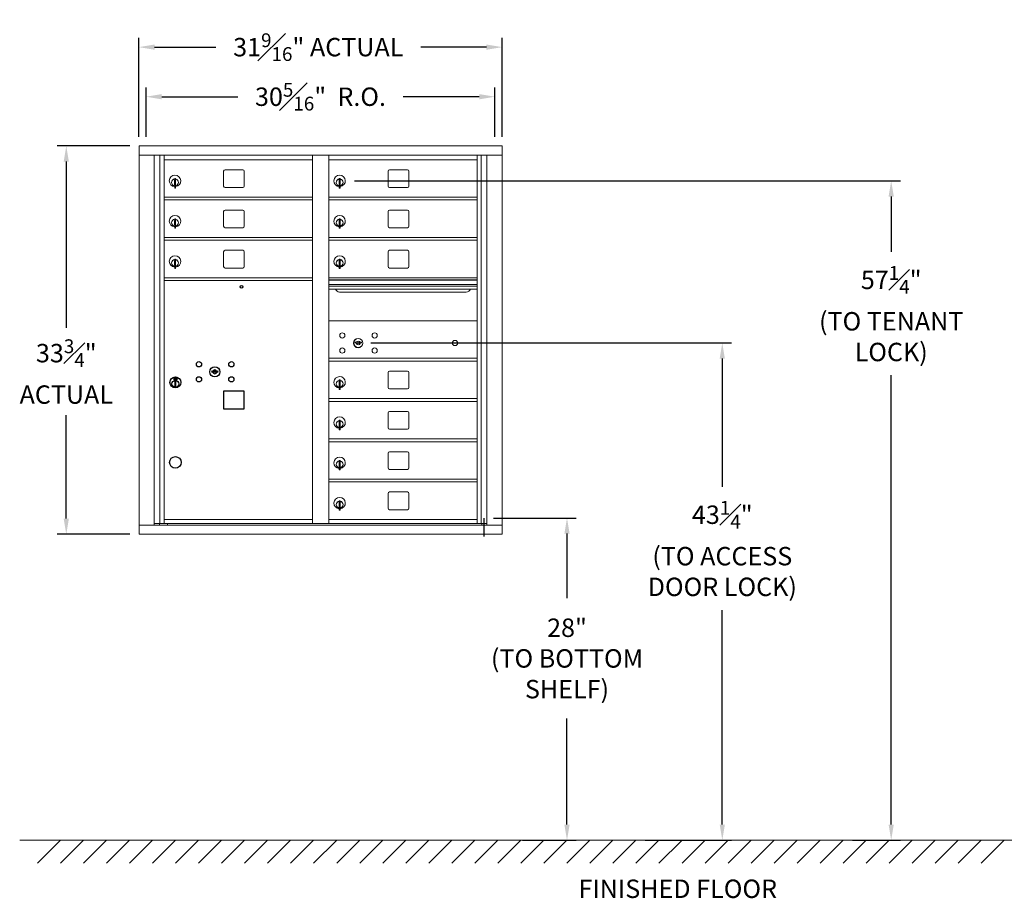
# Model space of a CAD drawing. Units: inches. Extents: x -14 to 380, y -19 to 157.
# Drawn here: x -14 to 72, y -19 to 58 of the extents above; entities that cross this region are included whole.
import ezdxf

# ---------------------------------------------------------------- set-up
doc = ezdxf.new("R2010")
doc.units = ezdxf.units.IN
doc.header["$LTSCALE"] = 0.5
doc.header["$MEASUREMENT"] = 0
doc.layers.add('DIM', color=7, linetype='Continuous')
doc.styles.get("Standard").update_dxf_attribs({"font": 'Gothic.ttf'})
doc.dimstyles.new('4C$0', dxfattribs={"dimscale": 16, "dimtxt": 0.1, "dimasz": 0.085, "dimexe": 0.05, "dimexo": 0.05, "dimgap": 0.09, "dimtad": 0, "dimtih": 1, "dimtoh": 1, "dimdec": 4, "dimzin": 0, "dimdsep": 46, "dimlunit": 5, "dimtxsty": 'Standard', "dimcen": 0.09, "dimadec": 0, "dimazin": 0, "dimtfac": 0.75, "dimtdec": 4, "dimtofl": 0, "dimtmove": 0, "dimatfit": 3, "dimfxl": 1, "dimfrac": 1, "dimtolj": 1, "dimtzin": 0, "dimarcsym": 0})

# ---------------------------------------------------------------- blocks, each defined once
blk = doc.blocks.new('*D2')
at = {"layer": 'Defpoints', "color": 0, "transparency": 16777216}
for p in [(14.774, 43.661), (58.022, -13.635), (62.196, -13.635)]:
    blk.add_point(p, dxfattribs=at)
at = {"layer": 'DIM', "color": 0, "lineweight": -2, "transparency": 16777216}
for p, q in [((15.574, 43.661), (62.996, 43.661)), ((62.196, 42.301), (62.196, 37.483)), ((62.196, -12.275), (62.196, 26.769)), ((58.822, -13.635), (62.996, -13.635))]:
    blk.add_line(p, q, dxfattribs=at)
at = {"layer": 'DIM', "color": 0, "transparency": 16777216}
for points in [[(61.969, 42.301), (62.422, 42.301), (62.196, 43.661)], [(61.969, -12.275), (62.422, -12.275), (62.196, -13.635)]]:
    blk.add_solid(points, dxfattribs=at)
at = {"layer": 'DIM', "color": 0, "transparency": 16777216, "insert": (62.196, 32.126), "char_height": 1.6, "attachment_point": 5}
blk.add_mtext('\\A1;57{\\H0.750000x;\\S1#4;}"  \\P(TO TENANT\\PLOCK)', dxfattribs=at)
blk = doc.blocks.new('*D3')
at = {"layer": 'Defpoints', "color": 0, "transparency": 16777216}
for p in [(26.845, 14.365), (29.365, -13.635), (34.031, -13.635)]:
    blk.add_point(p, dxfattribs=at)
at = {"layer": 'DIM', "color": 0, "lineweight": -2, "transparency": 16777216}
for p, q in [((27.645, 14.365), (34.831, 14.365)), ((34.031, 13.005), (34.031, 7.393)), ((34.031, -12.275), (34.031, -3.065)), ((30.165, -13.635), (34.831, -13.635))]:
    blk.add_line(p, q, dxfattribs=at)
at = {"layer": 'DIM', "color": 0, "transparency": 16777216}
for points in [[(33.805, 13.005), (34.258, 13.005), (34.031, 14.365)], [(33.805, -12.275), (34.258, -12.275), (34.031, -13.635)]]:
    blk.add_solid(points, dxfattribs=at)
at = {"layer": 'DIM', "color": 0, "transparency": 16777216, "insert": (34.031, 2.164), "char_height": 1.6, "attachment_point": 5}
blk.add_mtext('\\A1;28" \\P(TO BOTTOM\\PSHELF)', dxfattribs=at)
blk = doc.blocks.new('*D5')
at = {"layer": 'Defpoints', "color": 0, "transparency": 16777216}
for p in [(16.191, 29.573), (40.022, -13.635), (47.523, -13.635)]:
    blk.add_point(p, dxfattribs=at)
at = {"layer": 'DIM', "color": 0, "lineweight": -2, "transparency": 16777216}
for p, q in [((16.991, 29.573), (48.323, 29.573)), ((47.523, 28.213), (47.523, 17.074)), ((47.523, -12.275), (47.523, 6.359)), ((40.822, -13.635), (48.323, -13.635))]:
    blk.add_line(p, q, dxfattribs=at)
at = {"layer": 'DIM', "color": 0, "transparency": 16777216}
for points in [[(47.296, 28.213), (47.749, 28.213), (47.523, 29.573)], [(47.296, -12.275), (47.749, -12.275), (47.523, -13.635)]]:
    blk.add_solid(points, dxfattribs=at)
at = {"layer": 'DIM', "color": 0, "transparency": 16777216, "insert": (47.523, 11.717), "char_height": 1.6, "attachment_point": 5}
blk.add_mtext('\\A1;43{\\H0.750000x;\\S1#4;}" \\P(TO ACCESS\\PDOOR LOCK)', dxfattribs=at)
blk = doc.blocks.new('*D9')
at = {"layer": 'Defpoints', "color": 0, "transparency": 16777216}
for p in [(28.39, 55.281), (-3.161, 46.699), (28.39, 46.699)]:
    blk.add_point(p, dxfattribs=at)
at = {"layer": 'DIM', "color": 0, "lineweight": -2, "transparency": 16777216}
for p, q in [((-3.161, 47.499), (-3.161, 56.081)), ((28.39, 47.499), (28.39, 56.081)), ((-1.801, 55.281), (3.526, 55.281)), ((27.03, 55.281), (21.32, 55.281))]:
    blk.add_line(p, q, dxfattribs=at)
at = {"layer": 'DIM', "color": 0, "transparency": 16777216}
for points in [[(-1.801, 55.508), (-1.801, 55.054), (-3.161, 55.281)], [(27.03, 55.508), (27.03, 55.054), (28.39, 55.281)]]:
    blk.add_solid(points, dxfattribs=at)
at = {"layer": 'DIM', "color": 0, "transparency": 16777216, "insert": (12.423, 55.281), "char_height": 1.6, "attachment_point": 5}
blk.add_mtext('\\A1;31{\\H0.750000x;\\S9#16;}" ACTUAL', dxfattribs=at)
blk = doc.blocks.new('*D10')
at = {"layer": 'Defpoints', "color": 0, "transparency": 16777216}
for p in [(27.766, 50.974), (-2.536, 46.699), (27.766, 46.699)]:
    blk.add_point(p, dxfattribs=at)
at = {"layer": 'DIM', "color": 0, "lineweight": -2, "transparency": 16777216}
for p, q in [((-2.536, 47.499), (-2.536, 51.774)), ((27.766, 47.499), (27.766, 51.774)), ((-1.176, 50.974), (5.441, 50.974)), ((26.406, 50.974), (19.789, 50.974))]:
    blk.add_line(p, q, dxfattribs=at)
at = {"layer": 'DIM', "color": 0, "transparency": 16777216}
for points in [[(-1.176, 51.201), (-1.176, 50.747), (-2.536, 50.974)], [(26.406, 51.201), (26.406, 50.747), (27.766, 50.974)]]:
    blk.add_solid(points, dxfattribs=at)
at = {"layer": 'DIM', "color": 0, "transparency": 16777216, "insert": (12.615, 50.974), "char_height": 1.6, "attachment_point": 5}
blk.add_mtext('\\A1;30{\\H0.750000x;\\S5#16;}"  R.O.', dxfattribs=at)
blk = doc.blocks.new('*D11')
at = {"layer": 'Defpoints', "color": 0, "transparency": 16777216}
for p in [(-3.161, 46.699), (-9.468, 12.949), (-3.151, 12.949)]:
    blk.add_point(p, dxfattribs=at)
at = {"layer": 'DIM', "color": 0, "lineweight": -2, "transparency": 16777216}
for p, q in [((-3.961, 46.699), (-10.268, 46.699)), ((-9.468, 45.339), (-9.468, 30.883)), ((-9.468, 14.309), (-9.468, 23.299)), ((-3.951, 12.949), (-10.268, 12.949))]:
    blk.add_line(p, q, dxfattribs=at)
at = {"layer": 'DIM', "color": 0, "transparency": 16777216}
for points in [[(-9.695, 45.339), (-9.242, 45.339), (-9.468, 46.699)], [(-9.695, 14.309), (-9.242, 14.309), (-9.468, 12.949)]]:
    blk.add_solid(points, dxfattribs=at)
at = {"layer": 'DIM', "color": 0, "transparency": 16777216, "insert": (-9.468, 27.091), "char_height": 1.6, "attachment_point": 5}
blk.add_mtext('\\A1;33{\\H0.750000x;\\S3#4;}" \\PACTUAL', dxfattribs=at)

msp = doc.modelspace()

# ---------------------------------------------------------------- linework, layer by layer
at = {"color": 7, "linetype": 'Continuous', "lineweight": 15}
for p, q in [((-3.15074, 46.699), (-3.15074, 12.949)), ((-3.15074, 46.699), (28.40076, 46.699)), ((28.40076, 12.949), (28.40076, 46.699)), ((-3.15074, 45.899), (28.40076, 45.899)), ((-1.82267, 13.749), (-1.82267, 45.899)), ((-1.337, 13.87401), (-1.337, 45.899)), ((-0.96749, 13.874), (-0.96749, 45.899)), ((-0.96749, 45.49901), (11.91751, 45.49901)), ((11.91751, 13.87401), (11.91751, 45.899)), ((13.33251, 13.87401), (13.33251, 45.899)), ((13.33251, 45.49901), (26.21751, 45.49901)), ((26.21751, 13.87401), (26.21751, 45.899)), ((26.58702, 45.899), (26.58702, 13.87401)), ((27.07268, 45.899), (27.07268, 13.749)), ((4.19801, 44.50401), (4.19801, 43.21401)), ((5.86301, 44.62901), (4.32301, 44.62901)), ((5.98801, 43.21401), (5.98801, 44.50401)), ((18.49801, 44.50401), (18.49801, 43.21401)), ((20.16301, 44.62901), (18.62301, 44.62901)), ((20.28801, 43.21401), (20.28801, 44.50401)), ((-0.07249, 43.72801), (-0.07249, 43.32801)), ((-0.05249, 43.72801), (-0.07249, 43.72801)), ((-0.05249, 43.86801), (-0.05249, 43.03801)), ((0.02751, 43.86801), (-0.05249, 43.86801)), ((0.02751, 43.86801), (0.02751, 43.03801)), ((14.22751, 43.72801), (14.22751, 43.32801)), ((14.24751, 43.72801), (14.22751, 43.72801)), ((14.24751, 43.86801), (14.24751, 43.03801)), ((14.32751, 43.86801), (14.24751, 43.86801)), ((14.32751, 43.86801), (14.32751, 43.03801)), ((-0.07249, 43.32801), (-0.05249, 43.32801)), ((-0.05249, 43.03801), (0.02751, 43.03801)), ((4.32301, 43.08901), (5.86301, 43.08901)), ((14.22751, 43.32801), (14.24751, 43.32801)), ((14.24751, 43.03801), (14.32751, 43.03801)), ((18.62301, 43.08901), (20.16301, 43.08901)), ((-0.96749, 42.24901), (11.91751, 42.24901)), ((-0.96749, 41.99901), (11.91751, 41.99901)), ((13.33251, 42.24901), (26.21751, 42.24901)), ((13.33251, 41.99901), (26.21751, 41.99901)), ((5.86301, 41.12901), (4.32301, 41.12901)), ((20.16301, 41.12901), (18.62301, 41.12901)), ((-0.07249, 40.22801), (-0.07249, 39.82801)), ((-0.05249, 40.22801), (-0.07249, 40.22801)), ((-0.05249, 40.36801), (-0.05249, 39.53801)), ((0.02751, 40.36801), (-0.05249, 40.36801)), ((0.02751, 40.36801), (0.02751, 39.53801)), ((4.19801, 41.00401), (4.19801, 39.71401)), ((5.98801, 39.71401), (5.98801, 41.00401)), ((14.22751, 40.22801), (14.22751, 39.82801)), ((14.24751, 40.22801), (14.22751, 40.22801)), ((14.24751, 40.36801), (14.24751, 39.53801)), ((14.32751, 40.36801), (14.24751, 40.36801)), ((14.32751, 40.36801), (14.32751, 39.53801)), ((18.49801, 41.00401), (18.49801, 39.71401)), ((20.28801, 39.71401), (20.28801, 41.00401)), ((-0.07249, 39.82801), (-0.05249, 39.82801)), ((-0.05249, 39.53801), (0.02751, 39.53801)), ((4.32301, 39.58901), (5.86301, 39.58901)), ((14.22751, 39.82801), (14.24751, 39.82801)), ((14.24751, 39.53801), (14.32751, 39.53801)), ((18.62301, 39.58901), (20.16301, 39.58901)), ((-0.96749, 38.74901), (11.91751, 38.74901)), ((-0.96749, 38.49901), (11.91751, 38.49901)), ((13.33251, 38.74901), (26.21751, 38.74901)), ((13.33251, 38.49901), (26.21751, 38.49901)), ((-0.05249, 36.86801), (-0.05249, 36.03801)), ((0.02751, 36.86801), (-0.05249, 36.86801)), ((0.02751, 36.86801), (0.02751, 36.03801)), ((4.19801, 37.50401), (4.19801, 36.21401)), ((5.86301, 37.62901), (4.32301, 37.62901)), ((5.98801, 36.21401), (5.98801, 37.50401)), ((14.24751, 36.86801), (14.24751, 36.03801)), ((14.32751, 36.86801), (14.24751, 36.86801)), ((14.32751, 36.86801), (14.32751, 36.03801)), ((18.49801, 37.50401), (18.49801, 36.21401)), ((20.16301, 37.62901), (18.62301, 37.62901)), ((20.28801, 36.21401), (20.28801, 37.50401)), ((-0.07249, 36.72801), (-0.07249, 36.32801)), ((-0.05249, 36.72801), (-0.07249, 36.72801)), ((-0.07249, 36.32801), (-0.05249, 36.32801)), ((-0.05249, 36.03801), (0.02751, 36.03801)), ((4.32301, 36.08901), (5.86301, 36.08901)), ((14.22751, 36.72801), (14.22751, 36.32801)), ((14.24751, 36.72801), (14.22751, 36.72801)), ((14.22751, 36.32801), (14.24751, 36.32801)), ((14.24751, 36.03801), (14.32751, 36.03801)), ((18.62301, 36.08901), (20.16301, 36.08901)), ((-0.96749, 35.24901), (11.91751, 35.24901)), ((26.21751, 35.24901), (13.33251, 35.24901)), ((26.21751, 35.07501), (13.33251, 35.07501)), ((-0.96749, 34.99901), (11.91751, 34.99901)), ((26.21751, 35.04242), (13.33251, 35.04242)), ((13.33251, 34.66901), (26.21751, 34.66901)), ((26.21751, 34.52401), (13.33251, 34.52401)), ((26.21751, 34.25926), (13.33251, 34.25926)), ((14.27501, 33.99401), (25.27501, 33.99401)), ((26.21751, 31.49837), (13.33251, 31.49837)), ((15.62608, 29.65459), (15.60101, 29.57337)), ((16.19101, 29.57337), (16.16593, 29.65459)), ((13.33251, 28.24837), (26.21751, 28.24837)), ((13.33251, 27.99837), (26.21751, 27.99837)), ((18.49801, 27.00401), (18.49801, 25.71401)), ((20.16301, 27.12901), (18.62301, 27.12901)), ((20.28801, 25.71401), (20.28801, 27.00401)), ((14.22751, 26.22801), (14.22751, 25.82801)), ((14.24751, 26.22801), (14.22751, 26.22801)), ((14.22751, 25.82801), (14.24751, 25.82801)), ((14.24751, 26.36801), (14.24751, 25.53801)), ((14.32751, 26.36801), (14.24751, 26.36801)), ((14.32751, 26.36801), (14.32751, 25.53801)), ((14.24751, 25.53801), (14.32751, 25.53801)), ((18.62301, 25.58901), (20.16301, 25.58901)), ((13.33251, 24.74901), (26.21751, 24.74901)), ((13.33251, 24.49901), (26.21751, 24.49901)), ((18.49801, 23.50401), (18.49801, 22.21401)), ((20.16301, 23.62901), (18.62301, 23.62901)), ((20.28801, 22.21401), (20.28801, 23.50401)), ((14.22751, 22.72801), (14.22751, 22.32801)), ((14.24751, 22.72801), (14.22751, 22.72801)), ((14.22751, 22.32801), (14.24751, 22.32801)), ((14.24751, 22.86801), (14.24751, 22.03801)), ((14.32751, 22.86801), (14.24751, 22.86801)), ((14.32751, 22.86801), (14.32751, 22.03801)), ((14.24751, 22.03801), (14.32751, 22.03801)), ((18.62301, 22.08901), (20.16301, 22.08901)), ((13.33251, 21.24901), (26.21751, 21.24901)), ((13.33251, 20.99901), (26.21751, 20.99901)), ((18.49801, 20.00401), (18.49801, 18.71401)), ((20.16301, 20.12901), (18.62301, 20.12901)), ((20.28801, 18.71401), (20.28801, 20.00401)), ((14.22751, 19.22801), (14.22751, 18.82801)), ((14.24751, 19.22801), (14.22751, 19.22801)), ((14.22751, 18.82801), (14.24751, 18.82801)), ((14.24751, 19.36801), (14.24751, 18.53801)), ((14.32751, 19.36801), (14.24751, 19.36801)), ((14.32751, 19.36801), (14.32751, 18.53801)), ((14.24751, 18.53801), (14.32751, 18.53801)), ((18.62301, 18.58901), (20.16301, 18.58901)), ((13.33251, 17.74901), (26.21751, 17.74901)), ((13.33251, 17.49901), (26.21751, 17.49901)), ((18.49801, 16.50401), (18.49801, 15.21401)), ((20.16301, 16.62901), (18.62301, 16.62901)), ((20.28801, 15.21401), (20.28801, 16.50401)), ((14.22751, 15.72801), (14.22751, 15.32801)), ((14.24751, 15.72801), (14.22751, 15.72801)), ((14.24751, 15.86801), (14.24751, 15.03801)), ((14.32751, 15.86801), (14.24751, 15.86801)), ((14.32751, 15.86801), (14.32751, 15.03801)), ((14.22751, 15.32801), (14.24751, 15.32801)), ((14.24751, 15.03801), (14.32751, 15.03801)), ((18.62301, 15.08901), (20.16301, 15.08901)), ((-3.15074, 13.749), (28.40076, 13.749)), ((-1.82267, 13.874), (12.17211, 13.87401)), ((-1.38049, 13.749), (-1.38049, 13.87401)), ((-0.96749, 14.24901), (11.91751, 14.24901)), ((-0.67549, 13.874), (-0.67549, 13.749)), ((12.17211, 13.87401), (27.07268, 13.874)), ((13.33251, 14.249), (26.21751, 14.249)), ((26.63051, 13.87401), (26.63051, 13.749)), ((-3.15074, 12.949), (28.40076, 12.949))]:
    msp.add_line(p, q, dxfattribs=at)
at = {"color": 7, "linetype": 'Continuous'}
for p, q in [((-0.13799, 26.55), (-0.13799, 26.385)), ((0.14201, 26.565), (-0.12299, 26.565)), ((-0.09799, 26.54), (-0.09799, 26.395)), ((-0.04799, 26.54), (-0.09799, 26.54)), ((-0.07799, 26.53), (-0.07799, 26.51234)), ((-0.05123, 26.53), (-0.07799, 26.53)), ((-0.02666, 26.51221), (-0.05123, 26.53)), ((-0.01777, 26.51812), (-0.04799, 26.54)), ((0.09701, 26.54), (0.09701, 26.43501)), ((0.11701, 26.54), (0.09701, 26.54)), ((0.11701, 26.395), (0.11701, 26.54)), ((0.15701, 26.385), (0.15701, 26.55)), ((3.16458, 27.15122), (3.13951, 27.07001)), ((3.72951, 27.07001), (3.70443, 27.15122)), ((-0.12299, 26.37), (0.14201, 26.37)), ((-0.09799, 26.395), (-0.07799, 26.395)), ((-0.07799, 26.51234), (-0.04425, 26.48791)), ((-0.07799, 26.49999), (-0.0471, 26.47762)), ((-0.07799, 26.395), (-0.07799, 26.49999)), ((-0.04049, 26.21623), (-0.02221, 26.22)), ((0.05951, 26.22), (-0.04049, 26.22)), ((-0.04049, 26.22), (-0.04049, 25.82)), ((-0.02221, 25.82), (-0.04049, 25.82377)), ((-0.04049, 25.82), (0.05951, 25.82)), ((0.00701, 26.45986), (0.00701, 26.46236)), ((0.00701, 26.46236), (0.01201, 26.46236)), ((0.00701, 26.42018), (0.00701, 26.45482)), ((0.00701, 26.41506), (0.01201, 26.41506)), ((0.00701, 26.41006), (0.00701, 26.41506)), ((0.01201, 26.46236), (0.01201, 26.45986)), ((0.01201, 26.45482), (0.01201, 26.42018)), ((0.01201, 26.41506), (0.01201, 26.41006)), ((0.03679, 26.41689), (0.06701, 26.395)), ((0.04123, 26.22), (0.05951, 26.21623)), ((0.05951, 25.82377), (0.04123, 25.82)), ((0.04567, 26.4228), (0.07025, 26.405)), ((0.05951, 25.82), (0.05951, 26.22)), ((0.09701, 26.42266), (0.06326, 26.4471)), ((0.09701, 26.43501), (0.06611, 26.45738)), ((0.06701, 26.395), (0.11701, 26.395)), ((0.07025, 26.405), (0.09701, 26.405)), ((0.09701, 26.405), (0.09701, 26.42266))]:
    msp.add_line(p, q, dxfattribs=at)
for p, q in [((26.84457, 12.949), (26.84457, 14.365)), ((26.84457, 12.76585), (26.84457, 12.949))]:
    msp.add_line(p, q)
at = {"linetype": 'Continuous', "lineweight": 15}
msp.add_line((-13.50933, -13.635), (113.66907, -13.635), dxfattribs=at)
msp.add_lwpolyline([(4.19751, 23.839), (5.98751, 23.839), (5.98751, 25.379), (4.19751, 25.379)], close=True)
for centre, radius in [((5.75951, 34.454), 0.117), ((0.00951, 19.19901), 0.5)]:
    msp.add_circle(centre, radius)
at = {"color": 7, "linetype": 'Continuous', "lineweight": 15}
for centre, radius in [((14.51001, 30.22737), 0.227), ((15.88501, 29.57137), 0.407), ((17.32201, 30.22737), 0.227), ((14.51001, 28.91537), 0.227), ((17.32201, 28.91537), 0.227), ((24.30101, 29.57137), 0.227)]:
    msp.add_circle(centre, radius, dxfattribs=at)
at = {"color": 7, "linetype": 'Continuous', "lineweight": 15, "extrusion": (-1.80881e-16, 3.40126e-31, -1)}
msp.add_circle((-15.89601, 29.57137), 0.3875, dxfattribs=at)
at = {"color": 7, "linetype": 'Continuous'}
for centre, radius in [((2.05951, 27.724), 0.227), ((3.43451, 27.068), 0.4375), ((4.87151, 27.724), 0.227), ((0.00951, 26.15136), 0.475), ((0.00951, 26.15136), 0.47243), ((2.05951, 26.412), 0.227), ((4.87151, 26.412), 0.227), ((0.00951, 26.02), 0.3), ((0.00951, 26.02), 0.295)]:
    msp.add_circle(centre, radius, dxfattribs=at)
at = {"color": 7, "linetype": 'Continuous', "lineweight": 15}
for centre, radius, start, end in [((4.32301, 44.50401), 0.125, 90, 180), ((5.86301, 44.50401), 0.125, 0, 90), ((18.62301, 44.50401), 0.125, 90, 180), ((20.16301, 44.50401), 0.125, 0, 90), ((-0.02249, 43.66111), 0.496, 275.7856114, 266.5323857), ((-0.02249, 43.52801), 0.3, 95.7391705, 264.2608295), ((-0.02249, 43.52801), 0.295, 95.8367796, 264.1632228), ((-0.02249, 43.52801), 0.203, 99.8624892, 104.258993), ((-0.02249, 43.52801), 0.195, 98.8498831, 104.8571655), ((-0.02249, 43.52801), 0.3, 279.5940682, 80.4059), ((-0.02249, 43.52801), 0.295, 279.7582566, 80.2417434), ((14.27751, 43.66111), 0.496, 275.7856114, 266.5323857), ((14.27751, 43.52801), 0.3, 95.7391705, 264.2608295), ((14.27751, 43.52801), 0.295, 95.8367796, 264.1632228), ((14.27751, 43.52801), 0.203, 99.8624892, 104.258993), ((14.27751, 43.52801), 0.195, 98.8498831, 104.8571655), ((14.27751, 43.52801), 0.3, 279.5940682, 80.4059), ((14.27751, 43.52801), 0.295, 279.7582566, 80.2417434), ((-0.02249, 43.52801), 0.195, 255.1428345, 261.1501169), ((-0.02249, 43.52801), 0.203, 255.741007, 260.1375108), ((4.32301, 43.21401), 0.125, 180, 270), ((5.86301, 43.21401), 0.125, 270, 0), ((14.27751, 43.52801), 0.195, 255.1428345, 261.1501169), ((14.27751, 43.52801), 0.203, 255.741007, 260.1375108), ((18.62301, 43.21401), 0.125, 180, 270), ((20.16301, 43.21401), 0.125, 270, 0), ((4.32301, 41.00401), 0.125, 90, 180), ((5.86301, 41.00401), 0.125, 0, 90), ((18.62301, 41.00401), 0.125, 90, 180), ((20.16301, 41.00401), 0.125, 0, 90), ((-0.02249, 40.16111), 0.496, 275.7856114, 266.5323857), ((-0.02249, 40.02801), 0.3, 95.7391705, 264.2608295), ((-0.02249, 40.02801), 0.295, 95.8367796, 264.1632228), ((-0.02249, 40.02801), 0.203, 99.8624892, 104.258993), ((-0.02249, 40.02801), 0.195, 98.8498831, 104.8571655), ((-0.02249, 40.02801), 0.3, 279.5940682, 80.4059), ((-0.02249, 40.02801), 0.295, 279.7582566, 80.2417434), ((14.27751, 40.16111), 0.496, 275.7856114, 266.5323857), ((14.27751, 40.02801), 0.3, 95.7391705, 264.2608295), ((14.27751, 40.02801), 0.295, 95.8367796, 264.1632228), ((14.27751, 40.02801), 0.203, 99.8624892, 104.258993), ((14.27751, 40.02801), 0.195, 98.8498831, 104.8571655), ((14.27751, 40.02801), 0.3, 279.5940682, 80.4059), ((14.27751, 40.02801), 0.295, 279.7582566, 80.2417434), ((-0.02249, 40.02801), 0.195, 255.1428345, 261.1501169), ((-0.02249, 40.02801), 0.203, 255.741007, 260.1375108), ((4.32301, 39.71401), 0.125, 180, 270), ((5.86301, 39.71401), 0.125, 270, 0), ((14.27751, 40.02801), 0.195, 255.1428345, 261.1501169), ((14.27751, 40.02801), 0.203, 255.741007, 260.1375108), ((18.62301, 39.71401), 0.125, 180, 270), ((20.16301, 39.71401), 0.125, 270, 0), ((-0.02249, 36.66111), 0.496, 275.7856114, 266.5323857), ((-0.02249, 36.52801), 0.3, 95.7391705, 264.2608295), ((-0.02249, 36.52801), 0.295, 95.8367796, 264.1632228), ((-0.02249, 36.52801), 0.3, 279.5940682, 80.4059), ((-0.02249, 36.52801), 0.295, 279.7582566, 80.2417434), ((4.32301, 37.50401), 0.125, 90, 180), ((5.86301, 37.50401), 0.125, 0, 90), ((14.27751, 36.66111), 0.496, 275.7856114, 266.5323857), ((14.27751, 36.52801), 0.3, 95.7391705, 264.2608295), ((14.27751, 36.52801), 0.295, 95.8367796, 264.1632228), ((14.27751, 36.52801), 0.3, 279.5940682, 80.4059), ((14.27751, 36.52801), 0.295, 279.7582566, 80.2417434), ((18.62301, 37.50401), 0.125, 90, 180), ((20.16301, 37.50401), 0.125, 0, 90), ((-0.02249, 36.52801), 0.203, 99.8624892, 104.258993), ((-0.02249, 36.52801), 0.195, 98.8498831, 104.8571655), ((-0.02249, 36.52801), 0.195, 255.1428345, 261.1501169), ((-0.02249, 36.52801), 0.203, 255.741007, 260.1375108), ((4.32301, 36.21401), 0.125, 180, 270), ((5.86301, 36.21401), 0.125, 270, 0), ((14.27751, 36.52801), 0.203, 99.8624892, 104.258993), ((14.27751, 36.52801), 0.195, 98.8498831, 104.8571655), ((14.27751, 36.52801), 0.195, 255.1428345, 261.1501169), ((14.27751, 36.52801), 0.203, 255.741007, 260.1375108), ((18.62301, 36.21401), 0.125, 180, 270), ((20.16301, 36.21401), 0.125, 270, 0), ((14.27501, 34.36901), 0.375, 197.0177297, 270), ((25.27501, 34.36901), 0.375, 270, 342.9822703), ((15.89601, 30.52887), 1, 252.8424626, 263.7093829), ((15.89601, 30.52887), 0.915, 252.8424626, 263.7093829), ((15.89601, 29.57137), 0.1675, 189.8980221, 350.1019779), ((15.89601, 29.57137), 0.1675, 19.6070567, 160.3929433), ((15.79794, 29.63926), 0.105, 263.7093738, 292.6173683), ((15.79794, 29.63926), 0.02, 263.7093738, 292.6173683), ((15.89601, 29.40387), 0.235, 67.3826317, 112.6173683), ((15.89601, 29.40387), 0.15, 67.3826317, 112.6173683), ((15.99407, 29.63926), 0.105, 247.3826317, 276.2906262), ((15.99407, 29.63926), 0.02, 247.3826317, 276.2906262), ((15.89601, 30.52887), 0.915, 276.2906262, 287.1575088), ((15.89601, 30.52887), 1, 276.2906262, 287.1575088), ((14.27751, 26.16111), 0.496, 275.7856114, 266.5323857), ((18.62301, 27.00401), 0.125, 90, 180), ((20.16301, 27.00401), 0.125, 0, 90), ((14.27751, 26.02801), 0.3, 95.7391705, 264.2608295), ((14.27751, 26.02801), 0.295, 95.8367796, 264.1632228), ((14.27751, 26.02801), 0.203, 99.8624892, 104.258993), ((14.27751, 26.02801), 0.195, 98.8498831, 104.8571655), ((14.27751, 26.02801), 0.195, 255.1428345, 261.1501169), ((14.27751, 26.02801), 0.203, 255.741007, 260.1375108), ((14.27751, 26.02801), 0.3, 279.5940682, 80.4059), ((14.27751, 26.02801), 0.295, 279.7582566, 80.2417434), ((18.62301, 25.71401), 0.125, 180, 270), ((20.16301, 25.71401), 0.125, 270, 0), ((14.27751, 22.66111), 0.496, 275.7856114, 266.5323857), ((18.62301, 23.50401), 0.125, 90, 180), ((20.16301, 23.50401), 0.125, 0, 90), ((14.27751, 22.52801), 0.3, 95.7391705, 264.2608295), ((14.27751, 22.52801), 0.295, 95.8367796, 264.1632228), ((14.27751, 22.52801), 0.203, 99.8624892, 104.258993), ((14.27751, 22.52801), 0.195, 98.8498831, 104.8571655), ((14.27751, 22.52801), 0.195, 255.1428345, 261.1501169), ((14.27751, 22.52801), 0.203, 255.741007, 260.1375108), ((14.27751, 22.52801), 0.3, 279.5940682, 80.4059), ((14.27751, 22.52801), 0.295, 279.7582566, 80.2417434), ((18.62301, 22.21401), 0.125, 180, 270), ((20.16301, 22.21401), 0.125, 270, 0), ((18.62301, 20.00401), 0.125, 90, 180), ((20.16301, 20.00401), 0.125, 0, 90), ((14.27751, 19.16111), 0.496, 275.7856114, 266.5323857), ((14.27751, 19.02801), 0.3, 95.7391705, 264.2608295), ((14.27751, 19.02801), 0.295, 95.8367796, 264.1632228), ((14.27751, 19.02801), 0.203, 99.8624892, 104.258993), ((14.27751, 19.02801), 0.195, 98.8498831, 104.8571655), ((14.27751, 19.02801), 0.195, 255.1428345, 261.1501169), ((14.27751, 19.02801), 0.203, 255.741007, 260.1375108), ((14.27751, 19.02801), 0.3, 279.5940682, 80.4059), ((14.27751, 19.02801), 0.295, 279.7582566, 80.2417434), ((18.62301, 18.71401), 0.125, 180, 270), ((20.16301, 18.71401), 0.125, 270, 0), ((18.62301, 16.50401), 0.125, 90, 180), ((20.16301, 16.50401), 0.125, 0, 90), ((14.27751, 15.66111), 0.496, 275.7856114, 266.5323857), ((14.27751, 15.52801), 0.3, 95.7391705, 264.2608295), ((14.27751, 15.52801), 0.295, 95.8367796, 264.1632228), ((14.27751, 15.52801), 0.203, 99.8624892, 104.258993), ((14.27751, 15.52801), 0.195, 98.8498831, 104.8571655), ((14.27751, 15.52801), 0.3, 279.5940682, 80.4059), ((14.27751, 15.52801), 0.295, 279.7582566, 80.2417434), ((14.27751, 15.52801), 0.195, 255.1428345, 261.1501169), ((14.27751, 15.52801), 0.203, 255.741007, 260.1375108), ((18.62301, 15.21401), 0.125, 180, 270), ((20.16301, 15.21401), 0.125, 270, 0)]:
    msp.add_arc(centre, radius, start, end, dxfattribs=at)
at = {"color": 7, "linetype": 'Continuous'}
for centre, radius, start, end in [((-0.12299, 26.55), 0.015, 90, 180), ((0.00951, 26.4675), 0.0575, 349.8639962, 118.3210727), ((0.14201, 26.55), 0.015, 0, 90), ((3.43451, 28.0255), 1, 252.8424626, 263.7093829), ((3.43451, 28.0255), 0.915, 252.8424626, 263.7093829), ((3.43451, 27.068), 0.1675, 189.8980221, 350.1019779), ((3.43451, 27.068), 0.1675, 19.6070567, 160.3929433), ((3.33644, 27.13589), 0.105, 263.7093738, 292.6173683), ((3.33644, 27.13589), 0.02, 263.7093738, 292.6173683), ((3.43451, 26.9005), 0.235, 67.3826317, 112.6173683), ((3.43451, 26.9005), 0.15, 67.3826317, 112.6173683), ((3.53257, 27.13589), 0.105, 247.3826317, 276.2906262), ((3.53257, 27.13589), 0.02, 247.3826317, 276.2906262), ((3.43451, 28.0255), 0.915, 276.2906262, 287.1575088), ((3.43451, 28.0255), 1, 276.2906262, 287.1575088), ((-0.12299, 26.385), 0.015, 180, 270), ((0.00951, 26.4675), 0.0575, 169.8639962, 267.5080936), ((0.00951, 26.4675), 0.0575, 128.9708691, 159.2141998), ((0.00951, 26.4675), 0.0475, 291.5925162, 248.4074838), ((0.00951, 26.4375), 0.0225, 96.3793702, 219.0228026), ((0.00951, 26.4375), 0.0175, 98.2132107, 261.7867893), ((0.00951, 26.4375), 0.0225, 320.9771974, 83.6206298), ((0.00951, 26.4375), 0.0175, 278.2132107, 81.7867893), ((0.00951, 26.4675), 0.0575, 272.4919064, 298.3210727), ((0.00951, 26.4675), 0.0575, 308.9708691, 339.2141998), ((0.14201, 26.385), 0.015, 270, 0)]:
    msp.add_arc(centre, radius, start, end, dxfattribs=at)
at = {"layer": 'DIM'}
for p, q in [((-9.97784, -13.635), (-11.97784, -15.635)), ((-7.97784, -13.635), (-9.97784, -15.635)), ((-5.97784, -13.635), (-7.97784, -15.635)), ((-3.97784, -13.635), (-5.97784, -15.635)), ((-1.97784, -13.635), (-3.97784, -15.635)), ((0.02216, -13.635), (-1.97784, -15.635)), ((2.02216, -13.635), (0.02216, -15.635)), ((4.02216, -13.635), (2.02216, -15.635)), ((6.02216, -13.635), (4.02216, -15.635)), ((8.02216, -13.635), (6.02216, -15.635)), ((10.02216, -13.635), (8.02216, -15.635)), ((12.02216, -13.635), (10.02216, -15.635)), ((14.02216, -13.635), (12.02216, -15.635)), ((16.02216, -13.635), (14.02216, -15.635)), ((18.02216, -13.635), (16.02216, -15.635)), ((20.02216, -13.635), (18.02216, -15.635)), ((22.02216, -13.635), (20.02216, -15.635)), ((24.02216, -13.635), (22.02216, -15.635)), ((26.02216, -13.635), (24.02216, -15.635)), ((28.02216, -13.635), (26.02216, -15.635)), ((30.02216, -13.635), (28.02216, -15.635)), ((32.02216, -13.635), (30.02216, -15.635)), ((34.02216, -13.635), (32.02216, -15.635)), ((36.02216, -13.635), (34.02216, -15.635)), ((38.02216, -13.635), (36.02216, -15.635)), ((40.02216, -13.635), (38.02216, -15.635)), ((42.02216, -13.635), (40.02216, -15.635)), ((44.02216, -13.635), (42.02216, -15.635)), ((46.02216, -13.635), (44.02216, -15.635)), ((48.02216, -13.635), (46.02216, -15.635)), ((50.02216, -13.635), (48.02216, -15.635)), ((52.02216, -13.635), (50.02216, -15.635)), ((54.02216, -13.635), (52.02216, -15.635)), ((56.02216, -13.635), (54.02216, -15.635)), ((58.02216, -13.635), (56.02216, -15.635)), ((60.02216, -13.635), (58.02216, -15.635)), ((62.02216, -13.635), (60.02216, -15.635)), ((64.02216, -13.635), (62.02216, -15.635)), ((66.02216, -13.635), (64.02216, -15.635)), ((68.02216, -13.635), (66.02216, -15.635)), ((70.02216, -13.635), (68.02216, -15.635)), ((72.02216, -13.635), (70.02216, -15.635))]:
    msp.add_line(p, q, dxfattribs=at)

# ---------------------------------------------------------------- texts
at = {"layer": 'DIM', "insert": (43.65262, -17.05249), "char_height": 1.6, "width": 37.3429846, "attachment_point": 2}
msp.add_mtext('FINISHED FLOOR', dxfattribs=at)

# ---------------------------------------------------------------- dimensions: what is measured, and where the dimension line sits
at = {"layer": 'DIM'}
for base, p1, p2, text, override, picture, middle in [((28.39026, 55.28114), (-3.16074, 46.699), (28.39026, 46.699), '<>ACTUAL', {"dimpost": '" '}, '*D9', (12.42259, 55.28114)), ((27.76576, 50.97389), (-2.53574, 46.699), (27.76576, 46.699), '<> R.O.', {"dimpost": '" ', "dimtp": 0.25}, '*D10', (12.61501, 50.97389))]:
    dim = msp.add_linear_dim(base=base, p1=p1, p2=p2, text=text, dimstyle='4C$0', override=override, dxfattribs=at)
    dim.commit()
    dim.dimension.update_dxf_attribs({"geometry": picture, "text_midpoint": middle, "dimtype": 160})
for base, p1, p2, text, override, picture, middle in [((-9.46831, 12.949), (-3.16074, 46.699), (-3.15074, 12.949), '<>\\PACTUAL', {"dimpost": '" '}, '*D11', (-9.46831, 27.09122)), ((62.19558, -13.635), (14.77351, 43.66111), (58.02216, -13.635), '<> \\P(TO TENANT\\PLOCK)', {"dimdec": 3, "dimpost": '<>" '}, '*D2', (62.19558, 32.126)), ((47.52253, -13.635), (16.19101, 29.57337), (40.02216, -13.635), '<>\\P(TO ACCESS\\PDOOR LOCK)', {"dimdec": 3, "dimpost": '<>" '}, '*D5', (47.52253, 11.71693)), ((34.03139, -13.635), (26.84457, 14.365), (29.365, -13.635), '<>\\P(TO BOTTOM\\PSHELF)', {"dimpost": '<>" '}, '*D3', (34.03139, 2.16396))]:
    dim = msp.add_linear_dim(base=base, p1=p1, p2=p2, angle=90, text=text, dimstyle='4C$0', override=override, dxfattribs=at)
    dim.commit()
    dim.dimension.update_dxf_attribs({"geometry": picture, "text_midpoint": middle, "dimtype": 160})

doc.saveas('drawing.dxf')
